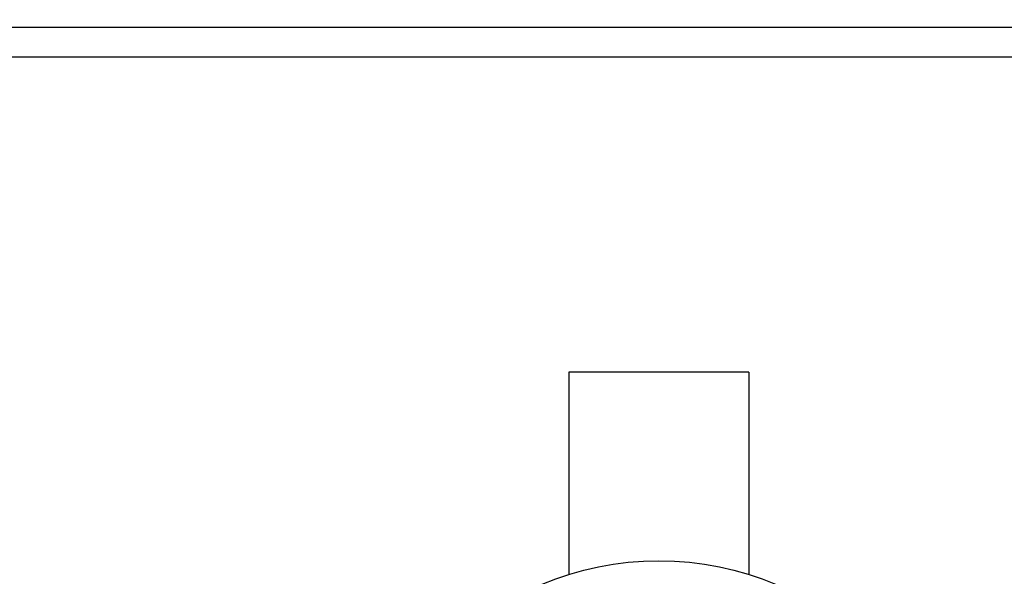
# Model space of a CAD drawing. Extents: x 26 to 412, y 9 to 274.
# Drawn here: x 271 to 297, y 123 to 138 of the extents above; entities that cross this region are included whole.
import ezdxf

# ---------------------------------------------------------------- set-up
doc = ezdxf.new("R2010")
doc.units = 0
doc.layers.get('0').update_dxf_attribs({"linetype": 'CONTINUOUS'})
doc.layers.add('2', color=7, linetype='CONTINUOUS')
doc.layers.get('0').off()
doc.styles.get("Standard").update_dxf_attribs({"font": 'monotxt.shx'})
doc.dimstyles.new('DSTYLE1', dxfattribs={"dimtxt": 3, "dimasz": 3, "dimexe": 3, "dimexo": 0, "dimgap": 2, "dimtad": 1, "dimrnd": 0.1, "dimzin": 11, "dimcen": 0.09, "dimazin": 3, "dimtp": 1, "dimtm": 1, "dimtfac": 1, "dimtofl": 0, "dimtmove": 0, "dimatfit": 3})

# ---------------------------------------------------------------- blocks, each defined once
blk = doc.blocks.new('_AH1')
at = {"color": 0, "linetype": 'CONTINUOUS'}
for p, q in [((-1, 0.166667), (0, 0)), ((-1, 0.166667), (-1, -0.166667)), ((0, 0), (-1, -0.166667)), ((0, 0), (-1, 0))]:
    blk.add_line(p, q, dxfattribs=at)
blk = doc.blocks.new('*D3224')
at = {"layer": '2', "color": 1, "linetype": 'CONTINUOUS'}
for p, q in [((240.28164, 160.9367), (240.28164, 176.10599)), ((336.28164, 79.686704), (336.28164, 176.10599)), ((240.28164, 173.10599), (288.28164, 173.10599)), ((336.28164, 173.10599), (288.28164, 173.10599))]:
    blk.add_line(p, q, dxfattribs=at)
at = {"layer": '2', "color": 1, "xscale": 3, "yscale": 3, "zscale": 3, "rotation": 180}
blk.add_blockref('_AH1', (240.28164, 173.10599), dxfattribs=at)
at = {"layer": '2', "color": 1, "xscale": 3, "yscale": 3, "zscale": 3}
blk.add_blockref('_AH1', (336.28164, 173.10599), dxfattribs=at)
at = {"layer": '2', "color": 1, "linetype": 'CONTINUOUS'}
blk.add_text('96', height=3, dxfattribs=at).set_placement((285.28164, 175.10699))

msp = doc.modelspace()

# ---------------------------------------------------------------- linework, layer by layer
at = {"layer": '2', "color": 3, "linetype": 'CONTINUOUS'}
for p, q in [((236.8542, 137.91295), (339.70909, 137.91295)), ((339.70909, 137.11341), (236.8542, 137.11341))]:
    msp.add_line(p, q, dxfattribs=at)
at = {"layer": '2', "color": 40, "linetype": 'CONTINUOUS'}
for p, q in [((290.68164, 128.71139), (285.88164, 128.71139)), ((285.88164, 128.71139), (285.88164, 123.31749)), ((290.68165, 128.71139), (290.68164, 123.31749))]:
    msp.add_line(p, q, dxfattribs=at)
msp.add_circle((288.28164, 115.68598), 8, dxfattribs=at)

# ---------------------------------------------------------------- dimensions: what is measured, and where the dimension line sits
at = {"layer": '2', "color": 1, "linetype": 'CONTINUOUS'}
dim = msp.add_linear_dim(base=(336.28164, 173.10599), p1=(240.28164, 160.9367), p2=(336.28164, 79.686704), dimstyle='DSTYLE1', override={"dimblk": '_AH1', "dimsah": 0}, dxfattribs=at)
dim.commit()
dim.dimension.update_dxf_attribs({"geometry": '*D3224', "text_midpoint": (288.28164, 176.60699), "dimtype": 128})

doc.saveas('drawing.dxf')
